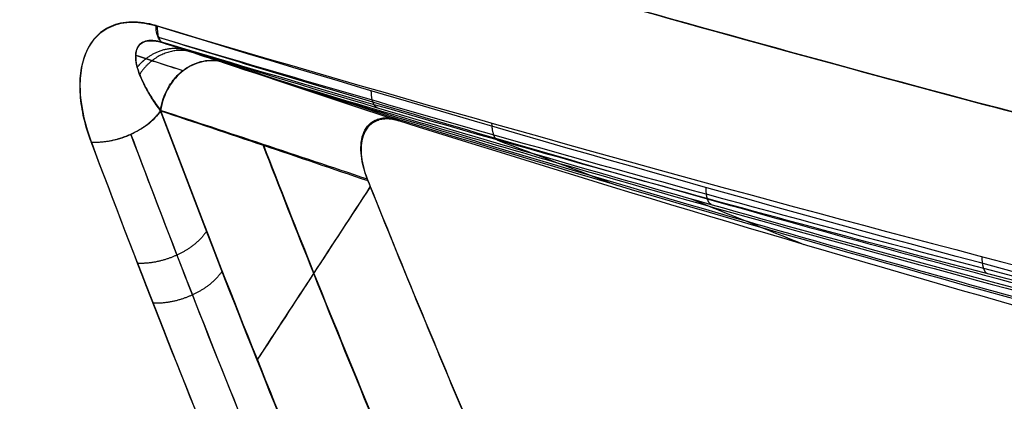
# Model space of a CAD drawing. Units: millimetres. Extents: x -206 to 206, y -25 to 558.
# Drawn here: x -58 to -49, y 226 to 229 of the extents above; entities that cross this region are included whole.
import ezdxf

# ---------------------------------------------------------------- set-up
doc = ezdxf.new("R2010")
doc.units = ezdxf.units.MM
doc.header["$MEASUREMENT"] = 0
doc.layers.add('Default', color=7, linetype='Continuous', true_color=0x000000)

msp = doc.modelspace()

# ---------------------------------------------------------------- linework, layer by layer
at = {"layer": 'Default'}
for points, knots in [([(-57.3158, 239.0122, 87.8953), (-54.7888, 238.1695, 88.7285), (-52.2693, 237.3794, 89.4942), (-47.2605, 235.9097, 90.8963), (-44.7706, 235.2299, 91.5332), (-39.8277, 233.9835, 92.6878), (-37.3748, 233.4169, 93.2054), (-32.5137, 232.3994, 94.1316), (-30.106, 231.9488, 94.5402), (-25.3364, 231.1603, 95.2565), (-22.9744, 230.8221, 95.5643), (-18.288, 230.2539, 96.0874), (-15.9636, 230.0238, 96.3026), (-11.349, 229.6689, 96.6464), (-9.0587, 229.5442, 96.7749), (-4.5079, 229.3987, 96.949), (-2.2474, 229.3779, 96.9946), (0, 229.4087, 97.0001)], [0, 0, 0, 0, 0.125, 0.125, 0.25, 0.25, 0.375, 0.375, 0.5000643, 0.5000643, 0.6249999, 0.6249999, 0.7499999, 0.7499999, 0.8749999, 0.8749999, 0.9999999, 0.9999999, 0.9999999, 0.9999999]), ([(0, 229.409, 97.0005), (-4.9076, 229.3421, 96.9883), (-9.814, 229.5222, 96.7851), (-19.585, 230.3386, 96.003), (-24.4418, 230.974, 95.4248), (-31.654, 232.2353, 94.2814), (-34.0451, 232.7068, 93.8543), (-38.7951, 233.7422, 92.9089), (-41.1541, 234.3063, 92.3906), (-45.8383, 235.5189, 91.2624), (-48.1623, 236.1669, 90.6527), (-52.7701, 237.5364, 89.342), (-55.0533, 238.2577, 88.6413), (-57.3158, 239.0122, 87.8953)], [-1, -1, -1, -1, -0.749986, -0.749986, -0.499979, -0.499979, -0.374995, -0.374995, -0.249987, -0.249987, -0.125005, -0.125005, 0, 0, 0, 0]), ([(0, 229.4087, -97.0001), (-2.2713, 229.4032, -96.9994), (-4.555, 229.4474, -96.957), (-9.149, 229.6352, -96.7865), (-11.4593, 229.7787, -96.6586), (-16.1084, 230.1654, -96.3135), (-18.4473, 230.4087, -96.0966), (-23.1563, 230.9965, -95.5686), (-25.5265, 231.3411, -95.2575), (-30.3005, 232.1339, -94.535), (-32.7044, 232.582, -94.1237), (-37.5478, 233.5853, -93.1928), (-39.988, 234.141, -92.6731), (-44.8978, 235.3578, -91.5172), (-47.3671, 236.0187, -90.8811), (-52.3254, 237.4418, -89.4847), (-54.8144, 238.204, -88.7242), (-57.309, 239.0147, -87.8983)], [0, 0, 0, 0, 0.00741753, 0.00741753, 0.01483505, 0.01483505, 0.02225257, 0.02225257, 0.02967009, 0.02967009, 0.03708762, 0.03708762, 0.04450514, 0.04450514, 0.05192266, 0.05192266, 0.05934018, 0.05934018, 0.05934018, 0.05934018]), ([(0, 229.409, -97.0005), (-2.4508, 229.4027, -96.9993), (-4.9034, 229.4549, -96.9499), (-9.8028, 229.6703, -96.755), (-12.2496, 229.8336, -96.6095), (-17.1312, 230.2663, -96.2235), (-19.5639, 230.5353, -95.9831), (-24.411, 231.174, -95.4082), (-26.8255, 231.5436, -95.0737), (-31.6341, 232.3784, -94.3107), (-34.0236, 232.8428, -93.8829), (-38.7756, 233.8614, -92.9346), (-41.1349, 234.415, -92.4146), (-48.1672, 236.1971, -90.7147), (-52.7767, 237.5419, -89.3988), (-57.309, 239.0147, -87.8983)], [0, 0, 0, 0, 0.00741148, 0.00741148, 0.01482259, 0.01482259, 0.02224277, 0.02224277, 0.02966488, 0.02966488, 0.03708206, 0.03708206, 0.04449895, 0.04449895, 0.05934018, 0.05934018, 0.05934018, 0.05934018]), ([(-71.5016, 238.1525, -86.6562), (-66.623, 236.2768, -88.6879), (-56.0528, 232.5632, -92.5307), (-39.0566, 227.9417, -96.9241), (-20.591, 224.713, -99.8113), (-7.4061, 223.8605, -100.5789), (-0.5015, 223.8314, -100.6062), (-0.0065, 223.8314, -100.6062)], [0.970549, 0.970549, 0.970549, 0.970549, 17.941928, 36.75535, 55.692533, 74.974308, 76.46356, 76.46356, 76.46356, 76.46356]), ([(0.0065, 223.8322, 100.6065), (-4.7179, 223.8327, 100.6067), (-14.935, 224.2477, 100.2262), (-30.0018, 226.2139, 98.4772), (-44.4311, 229.3508, 95.6035), (-57.293, 233.0499, 92.0145), (-66.0396, 236.0801, 88.8874), (-70.6532, 237.8268, 87.0097), (-71.5001, 238.1524, 86.6571)], [0.745834, 0.745834, 0.745834, 0.745834, 14.948933, 31.462463, 46.690803, 60.24153, 73.261954, 76.206457, 76.206457, 76.206457, 76.206457]), ([(-58.2479, 237.7391, 89.8591), (-56.711, 237.231, 90.367), (-48.8056, 234.7107, 92.8575), (-34.7369, 231.102, 96.1988), (-16.9249, 228.458, 98.6123), (-5.5376, 228.0037, 99.1063), (-0.0002, 228.0717, 99.1309)], [0.803465, 0.803465, 0.803465, 0.803465, 5.434438, 24.660457, 43.886476, 62.577267, 62.577267, 62.577267, 62.577267]), ([(0.0002, 228.0697, -99.1334), (-5.9815, 228.063, -99.1191), (-18.2734, 228.7009, -98.5604), (-37.4123, 231.7732, -95.7605), (-51.0269, 235.4288, -92.2413), (-57.9962, 237.6615, -89.9465), (-58.2423, 237.7408, -89.8648)], [0.725878, 0.725878, 0.725878, 0.725878, 20.6927, 41.198237, 61.703775, 62.454369, 62.454369, 62.454369, 62.454369]), ([(-0.0009, 226.7334, 101.2628), (-1.1648, 226.7183, 101.2593), (-2.3319, 226.7163, 101.2454), (-4.6733, 226.7386, 101.1963), (-5.8474, 226.763, 101.1611), (-8.2031, 226.8379, 101.0695), (-9.3846, 226.8886, 101.0129), (-11.1629, 226.9845, 100.9115), (-11.7566, 227.0197, 100.875), (-12.9461, 227.0969, 100.7964), (-13.5418, 227.1389, 100.7542), (-14.7354, 227.2295, 100.6643), (-15.3333, 227.2781, 100.6166), (-16.5312, 227.382, 100.5154), (-17.1312, 227.4374, 100.4619), (-18.0329, 227.5254, 100.3774), (-18.3338, 227.5557, 100.3484), (-18.936, 227.6177, 100.2892), (-19.2374, 227.6496, 100.2589), (-20.1426, 227.7477, 100.1656), (-20.7471, 227.8167, 100.1003), (-22.5642, 228.0341, 99.895), (-23.7802, 228.1931, 99.7455), (-26.2223, 228.5381, 99.4227), (-27.4486, 228.7239, 99.2499), (-28.9881, 228.9737, 99.0178), (-29.2964, 229.0246, 98.9706), (-29.9138, 229.128, 98.8745), (-30.2227, 229.1807, 98.8255), (-31.1505, 229.3416, 98.6759), (-31.7704, 229.4525, 98.5727), (-33.6341, 229.796, 98.2531), (-34.882, 230.0395, 98.0264), (-37.3884, 230.5554, 97.5453), (-38.6467, 230.8279, 97.2908), (-41.1735, 231.4015, 96.7526), (-42.4419, 231.7026, 96.469), (-46.261, 232.649, 95.5719), (-48.8249, 233.3371, 94.9124), (-53.9792, 234.8241, 93.4615), (-56.5705, 235.6228, 92.6705), (-59.1687, 236.4739, 91.8109)], [0, 0, 0, 0, 0.0625, 0.0625, 0.125, 0.125, 0.1875, 0.1875, 0.21875, 0.21875, 0.25, 0.25, 0.28125, 0.28125, 0.3125, 0.3125, 0.328125, 0.328125, 0.34375, 0.34375, 0.375, 0.375, 0.4375, 0.4375, 0.5, 0.5, 0.51563, 0.51563, 0.53126, 0.53126, 0.562519, 0.562519, 0.625038, 0.625038, 0.687519, 0.687519, 0.75, 0.75, 0.875, 0.875, 1, 1, 1, 1]), ([(-59.1622, 236.4778, -91.8147), (-54.0321, 234.837, -93.5226), (-48.9189, 233.3912, -94.9619), (-41.3297, 231.5408, -96.7609), (-38.8137, 230.9772, -97.3004), (-33.817, 229.959, -98.2679), (-31.3357, 229.5038, -98.6958), (-26.4053, 228.6985, -99.4474), (-23.9563, 228.3484, -99.771), (-19.0886, 227.7508, -100.3208), (-16.6698, 227.5034, -100.5467), (-11.8605, 227.1101, -100.906), (-9.4699, 226.9641, -101.0393), (-4.7151, 226.773, -101.2171), (-2.3508, 226.7279, -101.2616), (0.0009, 226.7334, -101.2628)], [0, 0, 0, 0, 0.25, 0.25, 0.375, 0.375, 0.5, 0.5, 0.625, 0.625, 0.75, 0.75, 0.875, 0.875, 1, 1, 1, 1]), ([(0.0013, 226.4935, 101.4621), (-1.1432, 226.4787, 101.4587), (-3.694, 226.4739, 101.4285), (-7.7909, 226.5659, 101.3002), (-12.4396, 226.7988, 101.0498), (-17.5463, 227.2072, 100.6476), (-23.1507, 227.8356, 100.0516), (-28.9991, 228.694, 99.2506), (-34.7413, 229.7361, 98.2806), (-40.0369, 230.8663, 97.2249), (-44.8463, 232.0266, 96.1285), (-49.2228, 233.1892, 95.0127), (-53.1946, 234.3305, 93.8992), (-56.5124, 235.3476, 92.8903), (-58.4981, 235.9861, 92.2481), (-59.2995, 236.2486, 91.9826)], [0.615022, 0.615022, 0.615022, 0.615022, 4.05581, 8.282337, 12.93772, 18.064764, 23.725761, 29.979637, 35.989321, 41.503687, 46.558487, 51.217634, 55.519233, 59.420824, 62.078069, 62.078069, 62.078069, 62.078069]), ([(-59.2917, 236.2523, -91.9867), (-56.1522, 235.2487, -93.0327), (-49.866, 233.3791, -94.9329), (-40.6004, 231.0636, -97.1883), (-31.9293, 229.3167, -98.845), (-24.116, 228.0915, -99.9854), (-17.0816, 227.2754, -100.7344), (-10.7324, 226.7777, -101.1888), (-5.114, 226.5329, -101.4154), (-1.6028, 226.4897, -101.4612), (-0.0013, 226.4934, -101.462)], [0.614189, 0.614189, 0.614189, 0.614189, 11.008649, 21.123627, 30.09562, 38.047425, 45.135117, 51.496614, 57.237246, 62.052602, 62.052602, 62.052602, 62.052602]), ([(0.0055, 226.1964, 101.4839), (-2.5537, 226.1615, 101.4759), (-5.1136, 226.1909, 101.4177), (-8.9471, 226.3257, 101.2558), (-10.2238, 226.3859, 101.1894), (-12.774, 226.5362, 101.0319), (-14.0474, 226.6265, 100.9409), (-16.5898, 226.8355, 100.734), (-17.8589, 226.9545, 100.6183), (-19.7584, 227.1541, 100.4265), (-20.391, 227.2242, 100.3595), (-21.6545, 227.3721, 100.2197), (-22.2855, 227.4494, 100.1468), (-25.4367, 227.8534, 99.7669), (-27.9453, 228.2295, 99.4143), (-31.6836, 228.8706, 98.8142), (-32.9255, 229.0978, 98.6025), (-35.4005, 229.5767, 98.1555), (-36.6336, 229.8285, 97.9203), (-40.3185, 230.6186, 97.1794), (-42.7562, 231.1918, 96.6386), (-47.5883, 232.4212, 95.4643), (-49.9828, 233.0775, 94.8308), (-54.7251, 234.4624, 93.4721), (-57.0727, 235.191, 92.7469), (-59.395, 235.9516, 91.9768)], [0, 0, 0, 0, 0.125, 0.125, 0.1875, 0.1875, 0.25, 0.25, 0.3125, 0.3125, 0.34375, 0.34375, 0.375, 0.375, 0.5, 0.5, 0.5625, 0.5625, 0.625, 0.625, 0.75, 0.75, 0.875, 0.875, 1, 1, 1, 1]), ([(-0.0055, 226.1964, -101.4839), (-0.6452, 226.1949, -101.4836), (-1.2848, 226.197, -101.48), (-2.5638, 226.2089, -101.4665), (-3.2031, 226.2187, -101.4566), (-5.1208, 226.2585, -101.4174), (-6.3986, 226.2991, -101.3784), (-8.9517, 226.4097, -101.2753), (-10.2271, 226.4793, -101.2113), (-12.7743, 226.6462, -101.058), (-14.0462, 226.7433, -100.9688), (-16.5856, 226.9647, -100.7655), (-17.853, 227.0889, -100.6515), (-20.3825, 227.3637, -100.3986), (-21.6446, 227.5144, -100.2598), (-24.1624, 227.8411, -99.9576), (-25.4183, 228.0169, -99.7942), (-27.923, 228.3932, -99.4429), (-29.172, 228.5938, -99.2551), (-32.9072, 229.2315, -98.6553), (-35.382, 229.7047, -98.2072), (-40.2946, 230.7398, -97.2159), (-42.7323, 231.3019, -96.6727), (-47.5663, 232.5054, -95.4921), (-49.9625, 233.147, -94.8549), (-54.7093, 234.5007, -93.4877), (-57.0597, 235.2124, -92.7576), (-59.3853, 235.9549, -91.9817)], [-1, -1, -1, -1, -0.96875, -0.96875, -0.9375, -0.9375, -0.875, -0.875, -0.8125, -0.8125, -0.75, -0.75, -0.6875, -0.6875, -0.625, -0.625, -0.5625, -0.5625, -0.5, -0.5, -0.375, -0.375, -0.25, -0.25, -0.125, -0.125, 0, 0, 0, 0]), ([(-70.621, 235.4518, -85.1969), (-69.1698, 234.9161, -85.816), (-67.7156, 234.3943, -86.4125), (-64.8007, 233.3788, -87.5616), (-63.3404, 232.8852, -88.114), (-60.4153, 231.9275, -89.1759), (-58.9504, 231.4635, -89.6854), (-56.0172, 230.5658, -90.662), (-54.5487, 230.132, -91.1291), (-50.1394, 228.8779, -92.4684), (-47.1946, 228.1044, -93.2786), (-41.3013, 226.6904, -94.741), (-38.3517, 226.0497, -95.3937), (-32.4522, 224.9068, -96.5478), (-29.5023, 224.4048, -97.0494), (-25.0783, 223.7588, -97.6927), (-23.6034, 223.5612, -97.8889), (-20.6543, 223.2019, -98.2453), (-19.1803, 223.0403, -98.4055), (-14.7576, 222.61, -98.8333), (-11.8103, 222.3958, -99.0476), (-7.3885, 222.1821, -99.2626), (-5.915, 222.1288, -99.3165), (-2.9687, 222.0578, -99.3886), (-1.4957, 222.0401, -99.4069), (-0.0215, 222.0401, -99.4071)], [-1, -1, -1, -1, -0.937499, -0.937499, -0.874999, -0.874999, -0.8125, -0.8125, -0.750002, -0.750002, -0.625009, -0.625009, -0.500025, -0.500025, -0.375035, -0.375035, -0.312539, -0.312539, -0.250043, -0.250043, -0.125043, -0.125043, -0.062521, -0.062521, 0, 0, 0, 0]), ([(-0.0215, 222.0401, -99.4071), (-1.5718, 222.0401, -99.4069), (-3.1222, 222.0597, -99.3866), (-6.2211, 222.1385, -99.3066), (-7.7696, 222.1976, -99.2468), (-10.8624, 222.355, -99.0886), (-12.4068, 222.4532, -98.9901), (-15.489, 222.6886, -98.7551), (-17.0269, 222.8258, -98.6186), (-20.094, 223.1385, -98.3081), (-21.6231, 223.3142, -98.134), (-24.6708, 223.7026, -97.7485), (-26.1893, 223.9153, -97.5371), (-29.2143, 224.376, -97.0777), (-30.7207, 224.6241, -96.8297), (-33.7199, 225.1541, -96.2978), (-35.2126, 225.436, -96.0139), (-39.6678, 226.3295, -95.109), (-42.6069, 226.9888, -94.4348), (-48.415, 228.42, -92.9485), (-51.2842, 229.1916, -92.1363), (-56.9461, 230.8311, -90.3782), (-59.7386, 231.6987, -89.432), (-63.8662, 233.0622, -87.9161), (-65.2319, 233.527, -87.3945), (-67.9423, 234.4756, -86.3195), (-69.287, 234.9593, -85.766), (-70.621, 235.4518, -85.1969)], [0, 0, 0, 0, 0.0625, 0.0625, 0.125, 0.125, 0.1875, 0.1875, 0.25, 0.25, 0.3125, 0.3125, 0.375, 0.375, 0.4375, 0.4375, 0.5, 0.5, 0.625, 0.625, 0.75, 0.75, 0.875, 0.875, 0.9375, 0.9375, 1, 1, 1, 1]), ([(0.0215, 222.0401, 99.4071), (-1.4525, 222.0401, 99.4075), (-2.9252, 222.0575, 99.3896), (-5.8709, 222.1277, 99.3182), (-7.344, 222.1806, 99.2647), (-11.7695, 222.3931, 99.0502), (-14.7214, 222.6067, 98.836), (-20.6243, 223.1798, 98.2659), (-23.5727, 223.5386, 97.9105), (-29.4763, 224.4, 97.0531), (-32.4278, 224.902, 96.5517), (-38.3306, 226.0451, 95.3981), (-41.2817, 226.6863, 94.7459), (-47.1794, 228.101, 93.2831), (-50.1258, 228.8745, 92.4726), (-56.0077, 230.5471, 90.6864), (-58.9439, 231.4463, 89.7104), (-64.7979, 233.3624, 87.5852), (-67.7158, 234.3792, 86.4361), (-70.6189, 235.4509, 85.1977)], [0, 0, 0, 0, 0.062473, 0.062473, 0.124946, 0.124946, 0.250033, 0.250033, 0.375081, 0.375081, 0.500071, 0.500071, 0.625045, 0.625045, 0.75002, 0.75002, 0.87501, 0.87501, 1, 1, 1, 1]), ([(-70.6189, 235.4509, 85.1977), (-67.9496, 234.4656, 86.3363), (-65.2372, 233.5152, 87.4126), (-59.7309, 231.6967, 89.4352), (-56.937, 230.8286, 90.3815), (-51.2724, 229.1886, 92.1401), (-48.4019, 228.417, 92.9525), (-42.5902, 226.9855, 94.4391), (-39.6489, 226.3254, 95.1132), (-33.7057, 225.1333, 96.3196), (-30.7035, 224.6016, 96.8518), (-24.6491, 223.6805, 97.7697), (-21.5973, 223.291, 98.1556), (-16.9942, 222.8221, 98.6217), (-15.4556, 222.685, 98.7583), (-12.3717, 222.4501, 98.9932), (-10.8265, 222.3524, 99.0914), (-6.1843, 222.1179, 99.3277), (-3.0811, 222.0402, 99.4076), (0.0215, 222.0401, 99.4071)], [-1, -1, -1, -1, -0.875, -0.875, -0.75, -0.75, -0.625, -0.625, -0.5, -0.5, -0.375, -0.375, -0.25, -0.25, -0.1875, -0.1875, -0.125, -0.125, 0, 0, 0, 0]), ([(-57.0192, 229.4167, -88.8793), (-57.0987, 229.4396, -88.8511), (-57.1747, 229.4512, -88.8138), (-57.282, 229.4492, -88.7426), (-57.3163, 229.4452, -88.7165), (-57.3803, 229.4315, -88.6614), (-57.4102, 229.4217, -88.6322), (-57.4665, 229.3969, -88.5709), (-57.4929, 229.3819, -88.5389), (-57.5407, 229.3475, -88.4734), (-57.5622, 229.3281, -88.4399), (-57.6204, 229.2635, -88.3373), (-57.6503, 229.2124, -88.2666), (-57.695, 229.1006, -88.1252), (-57.7101, 229.0399, -88.0545), (-57.7258, 228.9123, -87.9161), (-57.7267, 228.845, -87.848), (-57.7107, 228.6351, -87.6476), (-57.6761, 228.4881, -87.5227), (-57.6194, 228.3372, -87.4084)], [0, 0, 0, 0, 0.124779, 0.124779, 0.187015, 0.187015, 0.249251, 0.249251, 0.31147, 0.31147, 0.37369, 0.37369, 0.49807, 0.49807, 0.623051, 0.623051, 0.748687, 0.748687, 1, 1, 1, 1]), ([(-57.6191, 228.3341, 87.4056), (-57.6474, 228.4098, 87.4629), (-57.6703, 228.4844, 87.5229), (-57.7045, 228.6319, 87.6485), (-57.7157, 228.704, 87.7136), (-57.7261, 228.8442, 87.8475), (-57.7251, 228.9118, 87.9161), (-57.7087, 229.0406, 88.0561), (-57.6934, 229.1014, 88.1271), (-57.648, 229.2133, 88.2689), (-57.6177, 229.2645, 88.34), (-57.5586, 229.3289, 88.443), (-57.5367, 229.3483, 88.4767), (-57.4883, 229.3825, 88.5424), (-57.4615, 229.3972, 88.5745), (-57.4045, 229.4217, 88.6359), (-57.3742, 229.4313, 88.6652), (-57.3094, 229.4446, 88.7203), (-57.2747, 229.4483, 88.7464), (-57.1661, 229.4489, 88.817), (-57.0896, 229.4357, 88.853), (-57.0094, 229.4118, 88.8807)], [0, 0, 0, 0, 0.125195, 0.125195, 0.250427, 0.250427, 0.375687, 0.375687, 0.500484, 0.500484, 0.625092, 0.625092, 0.687477, 0.687477, 0.749862, 0.749862, 0.812161, 0.812161, 0.87446, 0.87446, 1, 1, 1, 1]), ([(-56.9573, 229.2596, -88.5624), (-56.9643, 229.2618, -88.5757), (-56.9691, 229.2642, -88.5897), (-56.9775, 229.2699, -88.6184), (-56.9808, 229.2732, -88.6329), (-56.989, 229.2849, -88.6768), (-56.9941, 229.2956, -88.7055), (-57.0011, 229.3126, -88.7397), (-57.0025, 229.3162, -88.7464), (-57.0053, 229.3237, -88.7597), (-57.0066, 229.3276, -88.7662), (-57.0102, 229.3396, -88.7857), (-57.0124, 229.3483, -88.7983), (-57.018, 229.3756, -88.8349), (-57.0201, 229.3957, -88.8578), (-57.0192, 229.4167, -88.8793)], [-1, -1, -1, -1, -0.874825, -0.874825, -0.749738, -0.749738, -0.499611, -0.499611, -0.437172, -0.437172, -0.374734, -0.374734, -0.249938, -0.249938, 0, 0, 0, 0]), ([(-57.0192, 229.4167, -88.8793), (-54.7855, 228.7512, -89.6488), (-52.5276, 228.1139, -90.373), (-47.9675, 226.9029, -91.729), (-45.6652, 226.3293, -92.3608), (-41.0204, 225.2535, -93.5308), (-38.678, 224.7515, -94.069), (-33.9577, 223.827, -95.051), (-31.5799, 223.4045, -95.4946), (-27.9909, 222.8363, -96.0887), (-26.7909, 222.658, -96.2749), (-24.3842, 222.3236, -96.6231), (-23.1775, 222.1676, -96.7851), (-19.5488, 221.7339, -97.2343), (-17.1181, 221.4908, -97.4849), (-12.2407, 221.1003, -97.8865), (-9.7941, 220.9527, -98.0373), (-4.8928, 220.7568, -98.2392), (-2.4381, 220.7085, -98.2903), (0.0165, 220.711, -98.292)], [-1, -1, -1, -1, -0.875, -0.875, -0.75, -0.75, -0.625, -0.625, -0.5, -0.5, -0.4375, -0.4375, -0.375, -0.375, -0.25, -0.25, -0.125, -0.125, 0, 0, 0, 0]), ([(-0.0165, 220.711, 98.292), (-2.4692, 220.6835, 98.2685), (-4.9221, 220.7082, 98.1969), (-9.82, 220.863, 97.9591), (-12.2649, 220.993, 97.7927), (-15.9204, 221.2667, 97.4742), (-17.1369, 221.371, 97.3566), (-19.565, 221.6055, 97.0985), (-20.7766, 221.7357, 96.9581), (-24.4026, 222.1634, 96.5027), (-26.8083, 222.4985, 96.1536), (-31.5898, 223.2613, 95.3647), (-33.9656, 223.6889, 94.925), (-38.6819, 224.6285, 93.9557), (-41.0224, 225.1404, 93.4262), (-45.6632, 226.2402, 92.2783), (-47.9635, 226.8281, 91.66), (-52.5203, 228.0713, 90.3357), (-54.7766, 228.7266, 89.6297), (-57.0094, 229.4118, 88.8807)], [-1, -1, -1, -1, -0.875, -0.875, -0.75, -0.75, -0.6875, -0.6875, -0.625, -0.625, -0.5, -0.5, -0.375, -0.375, -0.25, -0.25, -0.125, -0.125, 0, 0, 0, 0]), ([(-57.0094, 229.4118, 88.8807), (-57.0088, 229.4011, 88.8703), (-57.0087, 229.3909, 88.8592), (-57.0077, 229.3713, 88.836), (-57.007, 229.362, 88.8239), (-57.0051, 229.3443, 88.7989), (-57.0034, 229.3359, 88.7861), (-56.9995, 229.3201, 88.7599), (-56.9971, 229.3127, 88.7465), (-56.989, 229.2924, 88.7056), (-56.9836, 229.2817, 88.677), (-56.9758, 229.2702, 88.6331), (-56.9727, 229.2669, 88.6185), (-56.9646, 229.2613, 88.5897), (-56.96, 229.259, 88.5756), (-56.9531, 229.2568, 88.5624)], [0, 0, 0, 0, 0.124897, 0.124897, 0.249791, 0.249791, 0.374714, 0.374714, 0.499635, 0.499635, 0.749785, 0.749785, 0.874826, 0.874826, 1, 1, 1, 1]), ([(-56.9997, 229.3093, -88.7331), (-55.9678, 229.0014, -89.0889), (-53.4341, 228.2643, -89.9349), (-49.5214, 227.1972, -91.1368), (-45.37, 226.1518, -92.2908), (-41.5302, 225.2597, -93.2591), (-37.8857, 224.4814, -94.0926), (-34.3419, 223.79, -94.8256), (-30.8191, 223.1678, -95.4801), (-27.2423, 222.6034, -96.0706), (-23.5552, 222.0932, -96.6016), (-19.7564, 221.6442, -97.0664), (-15.9055, 221.2693, -97.4526), (-12.1091, 220.9793, -97.7502), (-8.4812, 220.7766, -97.958), (-5.1363, 220.6547, -98.084), (-2.3357, 220.6021, -98.14), (-0.6628, 220.5942, -98.1504), (0.0149, 220.5948, -98.1509)], [0.590584, 0.590584, 0.590584, 0.590584, 3.994773, 8.907971, 13.285519, 17.301457, 21.090135, 24.745527, 28.357699, 32.003082, 35.754819, 39.639456, 43.565163, 47.421474, 51.098093, 54.484786, 57.47123, 59.504517, 59.504517, 59.504517, 59.504517]), ([(-56.9573, 229.2596, -88.5624), (-56.9699, 229.2634, -88.5608), (-56.9824, 229.2667, -88.5584), (-57.0072, 229.2721, -88.5512), (-57.0195, 229.2743, -88.5467), (-57.0443, 229.2773, -88.5348), (-57.0571, 229.278, -88.5272), (-57.081, 229.2778, -88.5101), (-57.092, 229.2768, -88.5006), (-57.1226, 229.2716, -88.469), (-57.1396, 229.2649, -88.444), (-57.167, 229.2472, -88.3905), (-57.1776, 229.2362, -88.3621), (-57.1936, 229.2117, -88.3034), (-57.199, 229.1981, -88.2733), (-57.2062, 229.17, -88.2141), (-57.2081, 229.1554, -88.1846), (-57.2096, 229.1093, -88.0954), (-57.205, 229.077, -88.0367), (-57.1928, 229.0277, -87.9505), (-57.1878, 229.0111, -87.9218), (-57.1764, 228.9774, -87.8651), (-57.17, 228.9603, -87.8371), (-57.1488, 228.9088, -87.7537), (-57.132, 228.8741, -87.6992), (-57.0943, 228.8045, -87.5926), (-57.0735, 228.7694, -87.5404), (-57.0281, 228.6995, -87.4387), (-57.0037, 228.6646, -87.389), (-56.9778, 228.6298, -87.3408)], [-1, -1, -1, -1, -0.969605, -0.969605, -0.939209, -0.939209, -0.908814, -0.908814, -0.878419, -0.878419, -0.816244, -0.816244, -0.75407, -0.75407, -0.691873, -0.691873, -0.629677, -0.629677, -0.504409, -0.504409, -0.441351, -0.441351, -0.378293, -0.378293, -0.252189, -0.252189, -0.126096, -0.126096, 0, 0, 0, 0]), ([(-56.9773, 228.6262, 87.3376), (-57.0053, 228.664, 87.3898), (-57.0311, 228.7015, 87.443), (-57.0786, 228.776, 87.5515), (-57.1001, 228.8125, 87.6066), (-57.1382, 228.8848, 87.7181), (-57.1547, 228.9203, 87.7742), (-57.1817, 228.9894, 87.8872), (-57.1924, 229.0226, 87.9435), (-57.2061, 229.086, 88.0555), (-57.2095, 229.1157, 88.1101), (-57.2073, 229.1581, 88.1934), (-57.2053, 229.1716, 88.2206), (-57.1983, 229.1972, 88.2747), (-57.1933, 229.2092, 88.3012), (-57.179, 229.232, 88.355), (-57.1698, 229.2424, 88.3815), (-57.1452, 229.2599, 88.4326), (-57.1293, 229.2675, 88.4585), (-57.091, 229.2762, 88.5026), (-57.067, 229.2776, 88.5217), (-57.0125, 229.2726, 88.5506), (-56.983, 229.2661, 88.5591), (-56.9531, 229.2568, 88.5624)], [-1, -1, -1, -1, -0.864382, -0.864382, -0.729824, -0.729824, -0.597397, -0.597397, -0.468843, -0.468843, -0.347659, -0.347659, -0.288683, -0.288683, -0.231512, -0.231512, -0.17289, -0.17289, -0.117513, -0.117513, -0.060309, -0.060309, 0, 0, 0, 0]), ([(-0.0149, 220.5948, 98.1509), (-1.6849, 220.5761, 98.1349), (-5.4805, 220.588, 98.0475), (-11.5345, 220.8092, 97.7258), (-18.0959, 221.3054, 97.1512), (-24.4668, 222.0384, 96.3692), (-30.3186, 222.9213, 95.455), (-35.5536, 223.8739, 94.4751), (-40.2612, 224.8586, 93.4586), (-44.505, 225.8478, 92.4291), (-48.3413, 226.8232, 91.4031), (-51.8022, 227.7684, 90.3976), (-54.6466, 228.5928, 89.5104), (-56.3346, 229.1034, 88.955), (-56.9945, 229.3062, 88.7335)], [0.589702, 0.589702, 0.589702, 0.589702, 5.601918, 11.980259, 18.788508, 25.415162, 31.361196, 36.755667, 41.650439, 46.113809, 50.194262, 53.92419, 57.298025, 59.474843, 59.474843, 59.474843, 59.474843]), ([(0.0135, 220.5371, -97.9774), (-2.4391, 220.5347, -97.9758), (-4.8918, 220.5832, -97.9245), (-9.789, 220.7796, -97.7223), (-12.2335, 220.9275, -97.5713), (-17.1064, 221.3191, -97.1695), (-19.5348, 221.5628, -96.9187), (-24.3682, 222.1422, -96.3191), (-26.7733, 222.4779, -95.9705), (-31.5535, 223.2366, -95.1775), (-33.9286, 223.6596, -94.7335), (-38.6432, 224.5862, -93.7513), (-40.9827, 225.0896, -93.2132), (-45.621, 226.1679, -92.0437), (-47.9198, 226.7426, -91.4117), (-51.3345, 227.6521, -90.3947), (-52.4673, 227.9632, -90.0442), (-54.7211, 228.6003, -89.3203), (-55.8422, 228.9263, -88.947), (-56.9573, 229.2596, -88.5624)], [0, 0, 0, 0, 0.124999, 0.124999, 0.25, 0.25, 0.374999, 0.374999, 0.5, 0.5, 0.624998, 0.624998, 0.75, 0.75, 0.874998, 0.874998, 0.937499, 0.937499, 1, 1, 1, 1]), ([(-56.9531, 229.2568, 88.5624), (-54.4855, 228.4971, 89.3913), (-52.0241, 227.7846, 90.1554), (-47.1287, 226.4602, 91.5605), (-44.6936, 225.8478, 92.2018), (-39.8503, 224.7231, 93.3711), (-37.4423, 224.2108, 93.899), (-32.6549, 223.2868, 94.85), (-30.2754, 222.8751, 95.2729), (-25.5452, 222.1522, 96.0213), (-23.195, 221.8411, 96.3468), (-18.5187, 221.3183, 96.9074), (-16.1923, 221.1065, 97.1424), (-11.5542, 220.7802, 97.5269), (-9.2425, 220.6656, 97.6764), (-4.6255, 220.5311, 97.8906), (-2.32, 220.5112, 97.9554), (-0.0135, 220.5371, 97.9774)], [0, 0, 0, 0, 0.125, 0.125, 0.25, 0.25, 0.375, 0.375, 0.5, 0.5, 0.625, 0.625, 0.75, 0.75, 0.875, 0.875, 1, 1, 1, 1]), ([(-56.9778, 228.6298, -87.3408), (-56.9736, 228.6615, -87.3373), (-56.9666, 228.6944, -87.3352), (-56.9457, 228.7611, -87.3348), (-56.9318, 228.7947, -87.3365), (-56.8969, 228.86, -87.3443), (-56.8759, 228.8917, -87.3504), (-56.8276, 228.95, -87.3672), (-56.8004, 228.9766, -87.3779), (-56.7417, 229.0224, -87.403), (-56.7102, 229.0415, -87.4174), (-56.6458, 229.0711, -87.4488), (-56.6129, 229.0815, -87.4658), (-56.5482, 229.0938, -87.5005), (-56.5165, 229.0957, -87.5183), (-56.4562, 229.0923, -87.5535), (-56.4277, 229.0871, -87.5708), (-56.4013, 229.0792, -87.5874)], [0, 0, 0, 0, 0.125, 0.125, 0.25, 0.25, 0.375, 0.375, 0.5, 0.5, 0.625, 0.625, 0.75, 0.75, 0.875, 0.875, 1, 1, 1, 1]), ([(-56.3971, 229.0742, 87.585), (-56.4624, 229.0942, 87.5438), (-56.5324, 229.0958, 87.5035), (-56.6606, 229.0641, 87.4362), (-56.7173, 229.0362, 87.4091), (-56.8199, 228.957, 87.3653), (-56.8643, 228.9069, 87.3494), (-56.9401, 228.7811, 87.3297), (-56.9668, 228.7048, 87.3288), (-56.9773, 228.6262, 87.3376)], [0, 0, 0, 0, 0.269146, 0.269146, 0.499999, 0.499999, 0.730853, 0.730853, 1, 1, 1, 1]), ([(-55.8755, 228.9077, -86.6762), (-55.016, 228.6478, -86.9712), (-52.7204, 227.9683, -87.7372), (-50.4303, 227.3289, -88.4444), (-49, 226.9448, -88.865)], [0.961158, 0.961158, 0.961158, 0.961158, 3.588235, 7.984635, 7.984635, 7.984635, 7.984635]), ([(-49, 226.8821, 88.8064), (-49.8443, 227.1149, 88.5634), (-52.129, 227.7602, 87.8869), (-54.4235, 228.4495, 87.1544), (-55.8705, 228.9002, 86.6705)], [52.242231, 52.242231, 52.242231, 52.242231, 54.819065, 59.203374, 59.203374, 59.203374, 59.203374]), ([(-56.9773, 228.6262, 87.3376), (-57.0067, 228.581, 87.3827), (-57.0486, 228.5372, 87.4198), (-57.1452, 228.463, 87.4699), (-57.1967, 228.4324, 87.4848), (-57.308, 228.3818, 87.4966), (-57.3664, 228.3623, 87.4933), (-57.4926, 228.3351, 87.4668), (-57.5586, 228.3298, 87.4411), (-57.6191, 228.3341, 87.4056)], [-1, -1, -1, -1, -0.733069, -0.733069, -0.499983, -0.499983, -0.266917, -0.266917, 0, 0, 0, 0]), ([(-56.9778, 228.6298, -87.3408), (-56.5547, 227.5046, -86.4895), (-56.1182, 226.3959, -85.6633), (-55.2204, 224.2114, -84.0601), (-54.7593, 223.1361, -83.2833), (-54.2873, 222.0783, -82.5313)], [0, 0, 0, 0, 0.5, 0.5, 1, 1, 1, 1]), ([(-54.2879, 222.0757, 82.5284), (-54.7606, 223.1325, 83.2789), (-55.222, 224.2073, 84.0548), (-56.1195, 226.3914, 85.658), (-56.5553, 227.5004, 86.4849), (-56.9773, 228.6262, 87.3376)], [0, 0, 0, 0, 0.5, 0.5, 1, 1, 1, 1]), ([(-55.0588, 227.9921, -84.0585), (-55.0887, 228.0667, -84.1137), (-55.1084, 228.1398, -84.1742), (-55.12, 228.2453, -84.2724), (-55.121, 228.2796, -84.3062), (-55.1162, 228.3456, -84.3754), (-55.1104, 228.3769, -84.4106), (-55.0909, 228.434, -84.4805), (-55.0767, 228.4614, -84.5172), (-55.0395, 228.5067, -84.5868), (-55.0162, 228.5254, -84.6206), (-54.9733, 228.5462, -84.6694), (-54.9575, 228.552, -84.6854), (-54.9249, 228.5599, -84.7144), (-54.9079, 228.5621, -84.7277), (-54.8541, 228.5637, -84.7641), (-54.815, 228.5578, -84.7835), (-54.7728, 228.5448, -84.7978)], [0, 0, 0, 0, 0.248062, 0.248062, 0.372128, 0.372128, 0.497773, 0.497773, 0.622725, 0.622725, 0.748499, 0.748499, 0.811093, 0.811093, 0.873688, 0.873688, 1, 1, 1, 1]), ([(-54.7674, 228.5322, 84.7887), (-54.8096, 228.5455, 84.7747), (-54.8491, 228.5517, 84.7554), (-54.9035, 228.5506, 84.7191), (-54.9208, 228.5486, 84.7058), (-54.9537, 228.541, 84.6768), (-54.9695, 228.5353, 84.6609), (-55.0128, 228.5147, 84.6121), (-55.0364, 228.496, 84.5781), (-55.074, 228.4506, 84.5082), (-55.0882, 228.4237, 84.472), (-55.1082, 228.3653, 84.4004), (-55.114, 228.3339, 84.3651), (-55.1187, 228.268, 84.296), (-55.1178, 228.2335, 84.262), (-55.1063, 228.1276, 84.1633), (-55.0865, 228.0543, 84.1028), (-55.0565, 227.9792, 84.0471)], [0, 0, 0, 0, 0.125714, 0.125714, 0.188085, 0.188085, 0.250456, 0.250456, 0.375843, 0.375843, 0.500229, 0.500229, 0.624455, 0.624455, 0.748952, 0.748952, 1, 1, 1, 1]), ([(-54.56, 221.8521, -82.6783), (-54.8971, 222.6076, -83.2154), (-55.6299, 224.2978, -84.431), (-56.5177, 226.484, -86.0429), (-57.0661, 227.9137, -87.1179), (-57.2528, 228.4105, -87.4938)], [0.325529, 0.325529, 0.325529, 0.325529, 3.303487, 6.988215, 8.95141, 8.95141, 8.95141, 8.95141]), ([(-57.2524, 228.4071, 87.4907), (-57.1127, 228.0342, 87.2082), (-56.596, 226.6768, 86.185), (-55.7162, 224.4911, 84.5685), (-54.9308, 222.6769, 83.2629), (-54.5606, 221.8494, 82.6752)], [0.325547, 0.325547, 0.325547, 0.325547, 1.799468, 5.690047, 8.952441, 8.952441, 8.952441, 8.952441]), ([(-54.9195, 221.7621, -82.5792), (-55.4089, 222.859, -83.3591), (-55.8786, 223.9564, -84.1526), (-56.7784, 226.1493, -85.7637), (-57.2087, 227.2447, -86.5812), (-57.6194, 228.3372, -87.4084)], [-1, -1, -1, -1, -0.500054, -0.500054, 0, 0, 0, 0]), ([(-57.6191, 228.3341, 87.4056), (-57.2098, 227.2419, 86.5777), (-56.7805, 226.1468, 85.7598), (-55.8809, 223.9539, 84.1486), (-55.4107, 222.8562, 83.3551), (-54.92, 221.7592, 82.5759)], [-1, -1, -1, -1, -0.500031, -0.500031, 0, 0, 0, 0]), ([(-56.0274, 228.3156, -85.6984), (-55.8717, 227.9145, -85.3982), (-55.3346, 226.5532, -84.3845), (-54.7323, 225.1057, -83.3269), (-54.2825, 224.0662, -82.5788), (-54.2351, 223.9572, -82.5005)], [0.1951539, 0.1951539, 0.1951539, 0.1951539, 0.3333333, 0.6666667, 0.705787, 0.705787, 0.705787, 0.705787]), ([(-54.2368, 223.955, 82.4972), (-54.2843, 224.0641, 82.5755), (-54.7346, 225.1032, 83.3229), (-55.3361, 226.5488, 84.3791), (-55.8717, 227.9086, 85.3922), (-56.0263, 228.3077, 85.6912)], [0.2941776, 0.2941776, 0.2941776, 0.2941776, 0.3333333, 0.6666667, 0.8040921, 0.8040921, 0.8040921, 0.8040921]), ([(-54.1704, 225.8351, -82.4767), (-54.4619, 226.5239, -82.9767), (-54.7584, 227.2428, -83.5036), (-55.0495, 227.9687, -84.0412), (-55.0588, 227.9921, -84.0585)], [0, 0, 0, 0, 0.967787, 1, 1, 1, 1]), ([(-55.0565, 227.9792, 84.0471), (-55.0486, 227.9594, 84.0325), (-54.7593, 227.2371, 83.4974), (-54.4644, 226.522, 82.9732), (-54.1728, 225.8335, 82.4735)], [0, 0, 0, 0, 0.027294, 1, 1, 1, 1])]:
    msp.add_open_spline(points, degree=3, knots=knots, dxfattribs=at)
for points in [[(-56.4013, 229.0792, -87.5874), (-56.5874, 229.1398, -87.9119), (-56.7728, 229.1999, -88.2369), (-56.9573, 229.2596, -88.5624)], [(-56.9531, 229.2568, 88.5624), (-56.7686, 229.1964, 88.236), (-56.5832, 229.1355, 87.9102), (-56.3971, 229.0742, 87.585)], [(-57.2086, 229.141, -88.1568), (-57.0632, 229.0941, -87.901), (-56.9174, 229.0469, -87.6456), (-56.771, 228.9995, -87.3904)], [(-56.7686, 228.9966, 87.3872), (-56.9157, 229.0449, 87.6441), (-57.0622, 229.0929, 87.9014), (-57.2082, 229.1406, 88.159)], [(-54.7728, 228.5448, -84.7978), (-55.322, 228.7267, -85.7225), (-55.8648, 228.9047, -86.6523), (-56.4013, 229.0792, -87.5874)], [(-56.3971, 229.0742, 87.585), (-55.8604, 228.8974, 86.6475), (-55.3173, 228.7168, 85.7155), (-54.7674, 228.5322, 84.7887)], [(-55.0588, 227.9921, -84.0585), (-55.7082, 228.2101, -85.1468), (-56.3478, 228.4226, -86.2409), (-56.9778, 228.6298, -87.3408)], [(-56.9773, 228.6262, 87.3376), (-56.3471, 228.4162, 86.2348), (-55.7068, 228.2007, 85.138), (-55.0565, 227.9792, 84.0471)], [(-49, 226.8628, -86.6415), (-50.9282, 227.3964, -86.0655), (-52.852, 227.9572, -85.4515), (-54.7728, 228.5448, -84.7978)], [(-49, 226.8036, 86.5845), (-50.9257, 227.351, 86.0224), (-52.8476, 227.9275, 85.4247), (-54.7674, 228.5322, 84.7887)], [(-53.8606, 228.3572, -89.5965), (-53.4865, 228.2158, -88.2227), (-53.1124, 228.0743, -86.8489), (-52.7382, 227.9329, -85.4751)], [(-56.0819, 226.3136, 85.6046), (-55.7322, 226.8491, 85.0708), (-55.3825, 227.3846, 84.537), (-55.0328, 227.92, 84.0033)], [(-56.0797, 226.3156, -85.6079), (-55.7301, 226.851, -85.0741), (-55.3804, 227.3865, -84.5403), (-55.0307, 227.922, -84.0065)], [(-52.0605, 227.8103, 90.1251), (-51.7114, 227.6692, 88.7445), (-51.3624, 227.528, 87.3639), (-51.0134, 227.3869, 85.9833)]]:
    msp.add_open_spline(points, degree=3, dxfattribs=at)
for points, weights, knots in [([(-56.7408, 229.1872, 88.1877), (-56.8725, 229.2275, 88.1055), (-57.0048, 229.193, 88.0369), (-57.1129, 229.1095, 87.9911), (-57.1416, 229.0873, 87.979), (-57.1688, 229.0614, 87.9684), (-57.1937, 229.0316, 87.9598)], [1.01049967682, 1.04485658503, 1.16353016994, 1.36652043155, 1.30609240874, 1.2531364372, 1.20765251692], [0.8063993, 0.8063993, 0.8063993, 0.8063993, 1.3793398, 1.3793398, 1.3793398, 1.549898, 1.549898, 1.549898, 1.549898]), ([(-57.6194, 228.3372, -87.4084), (-57.4982, 228.3287, -87.4798), (-57.369, 228.3575, -87.5061), (-57.2528, 228.4105, -87.4938), (-57.1366, 228.4635, -87.4816), (-57.0368, 228.5392, -87.4312), (-56.9778, 228.6298, -87.3408)], [1.01618224905, 1.05396043877, 1.1578847934, 1.32795531294, 1.15783945691, 1.05390503627, 1.01615205103], [0, 0, 0, 0, 0.499933, 0.499933, 0.499933, 1, 1, 1, 1]), ([(-56.5517, 227.5085, 86.4953), (-56.6108, 227.4179, 86.5857), (-56.7105, 227.3418, 86.6357), (-56.8265, 227.2882, 86.6473), (-56.9424, 227.2346, 86.659), (-57.0713, 227.205, 86.6319), (-57.1921, 227.2124, 86.5597)], [1.01615217324, 1.05390528813, 1.1578397922, 1.32795568543, 1.15787729003, 1.05395111092, 1.0161771481], [0.785707, 0.785707, 0.785707, 0.785707, 1.286014, 1.286014, 1.286014, 1.786211, 1.786211, 1.786211, 1.786211]), ([(-56.4062, 227.1404, -86.2214), (-56.4653, 227.0497, -86.3117), (-56.565, 226.9735, -86.3615), (-56.6809, 226.9196, -86.3729), (-56.7967, 226.8657, -86.3843), (-56.9255, 226.8357, -86.357), (-57.046, 226.8427, -86.2844)], [1.01615211264, 1.05390514936, 1.15783954946, 1.32795531294, 1.15787431273, 1.05394763025, 1.01617526551], [0.785696, 0.785696, 0.785696, 0.785696, 1.285997, 1.285997, 1.285997, 1.786196, 1.786196, 1.786196, 1.786196])]:
    msp.add_rational_spline(points, weights, degree=3, knots=knots, dxfattribs=at)
for points, weights in [([(-56.6854, 229.1715, -88.0842), (-56.8609, 229.2236, -87.9747), (-57.0479, 229.1527, -87.8813), (-57.1717, 228.9653, -87.8454)], [1.22230551176, 1.01765728079, 0.954304124244, 1.03224604213]), ([(-54.9685, 228.6556, 89.2156), (-55.0031, 228.6682, 89.3352), (-55.0224, 228.7228, 89.446), (-55.0239, 228.8123, 89.5334)], [1.03456335449, 0.988583408411, 0.98847911892, 1.03425048601]), ([(-53.8481, 228.3537, -89.6005), (-53.883, 228.3666, -89.7201), (-53.9029, 228.4218, -89.8307), (-53.9053, 228.5119, -89.9176)], [1.03466439743, 0.988568626817, 0.98844553046, 1.03429510836]), ([(-51.8693, 227.7563, 90.1829), (-51.9018, 227.7693, 90.3031), (-51.9195, 227.8245, 90.4141), (-51.9202, 227.9147, 90.501)], [1.03453909088, 0.988528461456, 0.98848700709, 1.03441472778]), ([(-49.3101, 227.1148, -90.995), (-49.3416, 227.1282, -91.1153), (-49.3591, 227.184, -91.226), (-49.3604, 227.2747, -91.3122)], [1.03469721876, 0.988615325821, 0.988434969073, 1.03415614852])]:
    msp.add_rational_spline(points, weights, degree=3, dxfattribs=at)

doc.saveas('drawing.dxf')
